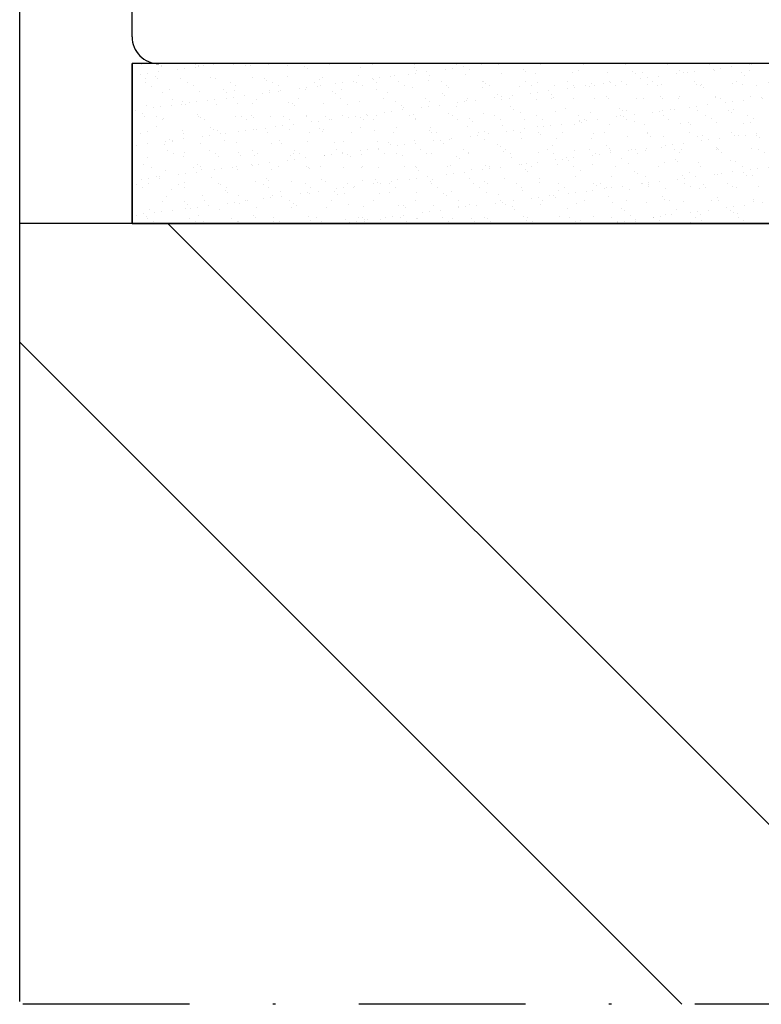
# Model space of a CAD drawing. Units: millimetres. Extents: x 0 to 1050, y 0 to 1485.
# Drawn here: x 516 to 544, y 304 to 341 of the extents above; entities that cross this region are included whole.
import ezdxf

# ---------------------------------------------------------------- set-up
doc = ezdxf.new("R2010")
doc.units = ezdxf.units.MM
doc.linetypes.add('DASHDOT', pattern=[25, 12.5, -6.25, 0, -6.25])
doc.layers.add('Constructie', color=253, linetype='Continuous', lineweight=25)
doc.layers.add('None', color=7, linetype='Continuous', lineweight=5)
doc.layers.add('Screen', color=5, linetype='Continuous')

# ---------------------------------------------------------------- blocks, each defined once
blk = doc.blocks.new('A$C55398715')
at = {"layer": 'Constructie', "color": 1, "linetype": 'Continuous'}
for p, q in [((1, 26), (31, 26)), ((1, 26), (31, 26)), ((0, 1), (0, 25)), ((0, 1), (0, 25)), ((32, 25), (32, 1)), ((32, 25), (32, 1)), ((14.25, 24), (3, 24)), ((14.25, 24), (3, 24)), ((29, 24), (17.75, 24)), ((29, 24), (17.75, 24)), ((2, 23), (2, 3)), ((2, 23), (2, 3)), ((15.25, 3), (15.25, 23)), ((15.25, 3), (15.25, 23)), ((16.75, 23), (16.75, 3)), ((16.75, 23), (16.75, 3)), ((30, 3), (30, 23)), ((30, 3), (30, 23)), ((3, 2), (14.25, 2)), ((3, 2), (14.25, 2)), ((17.75, 2), (29, 2)), ((17.75, 2), (29, 2)), ((31, 0), (1, 0)), ((31, 0), (1, 0))]:
    blk.add_line(p, q, dxfattribs=at)
for centre, start, end in [((1, 25), 89.9999, 180.0001), ((1, 25), 89.9999, 180.0001), ((31, 25), 0, 90), ((31, 25), 0, 90), ((3, 23), 89.9999, 179.9999), ((3, 23), 89.9999, 179.9999), ((14.25, 23), 0, 90.0001), ((14.25, 23), 0, 90.0001), ((17.75, 23), 90, 180), ((17.75, 23), 90, 180), ((29, 23), 0, 90), ((29, 23), 0, 90), ((3, 3), 179.9999, 270.0001), ((3, 3), 179.9999, 270.0001), ((14.25, 3), 269.9999, 0.0001), ((14.25, 3), 269.9999, 0.0001), ((17.75, 3), 179.9999, 270.0001), ((17.75, 3), 179.9999, 270.0001), ((29, 3), 269.9999, 0.0001), ((29, 3), 269.9999, 0.0001), ((1, 1), 179.9999, 270.0001), ((1, 1), 179.9999, 270.0001), ((31, 1), 269.9999, 0.0001), ((31, 1), 269.9999, 0.0001)]:
    blk.add_arc(centre, 1, start, end, dxfattribs=at)

msp = doc.modelspace()

# ---------------------------------------------------------------- hatches: boundary and pattern name
at = {"layer": 'Constructie'}
h = msp.add_hatch(dxfattribs=at)
h.set_pattern_fill('AR-SAND', color=2, scale=0.02, style=0)
h.set_pattern_definition([(37.5, (6701.7412, -7315.3237), (-0.032000626, 0.978826475), [0, -0.77216, 0, -0.8636, 0, -0.8255]), (7.5, (6701.7412, -7315.3237), (0.89904657, 1.4336502), [0, -0.41656, 0, -0.69596, 0, -0.2667]), (327.5, (6701.11635, -7315.3237), (1.58198474, 0.00287437), [0, -0.254, 0, -0.9144, 0, -1.1938]), (317.5, (6701.1163, -7315.3237), (1.5271129, 0.44585865), [0, -0.127, 0, -0.59944, 0, -0.6858])])
h.paths.add_polyline_path([(520.174, 333.132), (552.173, 333.132), (552.173, 339.132), (520.174, 339.132)])
h = msp.add_hatch(dxfattribs=at)
h.set_pattern_fill('BAKSTEEN', color=11, scale=5, style=0)
h.set_pattern_definition([(315, (5247.463, 4622.738), (33.14563, 33.14563), []), (315, (5247.463, 4612.738), (33.14563, 33.14563), [])])
h.paths.add_polyline_path([(686.125, 333.198), (515.963, 333.133), (515.963, 303.858), (686.125, 303.924)])

# ---------------------------------------------------------------- linework, layer by layer
at = {"layer": 'Constructie', "color": 1}
for p, q in [((552.173, 339.131), (520.174, 339.132)), ((552.825, 333.133), (520.826, 333.133))]:
    msp.add_line(p, q, dxfattribs=at)
at = {"layer": 'Constructie', "color": 1, "linetype": 'Continuous'}
for p, q in [((520.174, 333.132), (520.174, 339.132)), ((686.125, 333.133), (515.963, 333.133))]:
    msp.add_line(p, q, dxfattribs=at)
at = {"layer": 'Constructie', "color": 2}
msp.add_lwpolyline([(520.174, 333.132), (552.173, 333.132), (552.173, 339.132), (520.174, 339.132)], close=True, dxfattribs=at)
at = {"layer": 'Screen', "color": 1, "linetype": 'Continuous'}
msp.add_line((515.963, 303.957), (515.963, 346.65), dxfattribs=at)
at = {"layer": 'Screen', "color": 1, "linetype": 'DASHDOT', "ltscale": 0.5}
msp.add_line((686.125, 303.857), (515.963, 303.858), dxfattribs=at)

# ---------------------------------------------------------------- block references
at = {"layer": 'None'}
msp.add_blockref('A$C55398715', (520.174, 339.132), dxfattribs=at)

doc.saveas('drawing.dxf')
